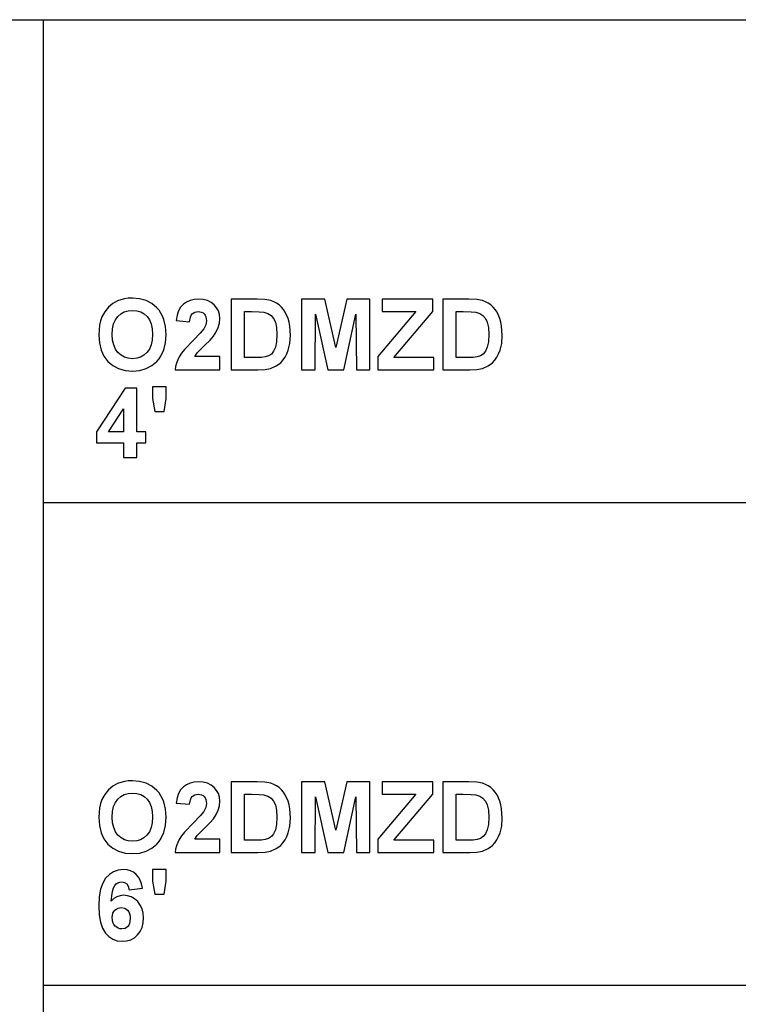
# Model space of a CAD drawing. Units: inches. Extents: x -19173 to -17628, y -8556 to -7884.
# Drawn here: x -18153 to -17902, y -8227 to -7884 of the extents above; entities that cross this region are included whole.
import ezdxf

# ---------------------------------------------------------------- set-up
doc = ezdxf.new("R2010")
doc.units = ezdxf.units.IN
doc.header["$MEASUREMENT"] = 0

msp = doc.modelspace()

# ---------------------------------------------------------------- linework, layer by layer
for p, q in [((-19173.35948, -7884.13285), (-17629.77229, -7884.13285)), ((-18144.30135, -7884.13285), (-18144.30135, -8556.13285)), ((-18117.31128, -7981.59546), (-18118.48279, -7982.01962)), ((-18116.05288, -7981.29248), (-18117.31128, -7981.59546)), ((-18114.70759, -7981.11069), (-18116.05288, -7981.29248)), ((-18113.2754, -7981.0501), (-18114.70759, -7981.11069)), ((-18110.74107, -7981.26028), (-18113.2754, -7981.0501)), ((-18108.47351, -7981.89081), (-18110.74107, -7981.26028)), ((-18106.47272, -7982.9417), (-18108.47351, -7981.89081)), ((-18093.13946, -7981.86947), (-18094.39214, -7982.40587)), ((-18091.75491, -7981.54763), (-18093.13946, -7981.86947)), ((-18090.2385, -7981.44035), (-18091.75491, -7981.54763)), ((-18088.59671, -7981.56059), (-18090.2385, -7981.44035)), ((-18087.1409, -7981.9213), (-18088.59671, -7981.56059)), ((-18085.87107, -7982.52249), (-18087.1409, -7981.9213)), ((-18078.90298, -7981.44035), (-18078.90298, -8006.02605)), ((-18069.7992, -7981.44035), (-18078.90298, -7981.44035)), ((-18067.08575, -7981.55773), (-18069.7992, -7981.44035)), ((-18065.10402, -7981.90987), (-18067.08575, -7981.55773)), ((-18064.05751, -7982.29154), (-18065.10402, -7981.90987)), ((-18046.29278, -7981.44035), (-18054.31728, -7981.44035)), ((-18054.31728, -7981.44035), (-18054.31728, -8006.02605)), ((-18042.41468, -7998.20887), (-18046.29278, -7981.44035)), ((-18038.53658, -7981.44035), (-18042.41468, -7998.20887)), ((-18030.51208, -7981.44035), (-18038.53658, -7981.44035)), ((-18030.51208, -8006.02605), (-18030.51208, -7981.44035)), ((-18008.65812, -7981.44035), (-18026.21934, -7981.44035)), ((-18026.21934, -7981.44035), (-18026.21934, -7985.73309)), ((-18008.65812, -7985.73309), (-18008.65812, -7981.44035)), ((-18005.14588, -7981.44035), (-18005.14588, -8006.02605)), ((-17996.0421, -7981.44035), (-18005.14588, -7981.44035)), ((-17993.32865, -7981.55773), (-17996.0421, -7981.44035)), ((-17991.34691, -7981.90987), (-17993.32865, -7981.55773)), ((-17990.3004, -7982.29154), (-17991.34691, -7981.90987)), ((-18121.60174, -7984.23002), (-18122.87538, -7985.81617)), ((-18120.1101, -7982.93198), (-18121.60174, -7984.23002)), ((-18118.48279, -7982.01962), (-18120.1101, -7982.93198)), ((-18114.72893, -7985.47318), (-18113.22052, -7985.34284)), ((-18113.22052, -7985.34284), (-18111.71364, -7985.47165)), ((-18104.7387, -7984.41295), (-18106.47272, -7982.9417)), ((-18103.98841, -7985.29468), (-18104.7387, -7984.41295)), ((-18103.33815, -7986.25844), (-18103.98841, -7985.29468)), ((-18096.46115, -7984.15437), (-18097.19592, -7985.43049)), ((-18095.51297, -7983.15683), (-18096.46115, -7984.15437)), ((-18094.39214, -7982.40587), (-18095.51297, -7983.15683)), ((-18084.78721, -7983.36415), (-18085.87107, -7982.52249)), ((-18083.9202, -7984.38456), (-18084.78721, -7983.36415)), ((-18083.30091, -7985.52196), (-18083.9202, -7984.38456)), ((-18063.08874, -7982.79631), (-18064.05751, -7982.29154)), ((-18062.19773, -7983.42418), (-18063.08874, -7982.79631)), ((-18061.38445, -7984.17514), (-18062.19773, -7983.42418)), ((-18060.65636, -7985.03338), (-18061.38445, -7984.17514)), ((-18060.02087, -7985.98309), (-18060.65636, -7985.03338)), ((-17989.33164, -7982.79631), (-17990.3004, -7982.29154)), ((-17988.44062, -7983.42418), (-17989.33164, -7982.79631)), ((-17987.62735, -7984.17514), (-17988.44062, -7983.42418)), ((-17986.89925, -7985.03338), (-17987.62735, -7984.17514)), ((-17986.26376, -7985.98309), (-17986.89925, -7985.03338)), ((-18123.84872, -7987.59287), (-18124.33158, -7988.93969)), ((-18122.87538, -7985.81617), (-18123.84872, -7987.59287)), ((-18119.78464, -7990.0426), (-18119.17869, -7988.60317)), ((-18119.17869, -7988.60317), (-18118.33035, -7987.42823)), ((-18118.33035, -7987.42823), (-18117.28384, -7986.51587)), ((-18117.28384, -7986.51587), (-18116.08337, -7985.86419)), ((-18116.08337, -7985.86419), (-18114.72893, -7985.47318)), ((-18111.71364, -7985.47165), (-18110.36378, -7985.85809)), ((-18110.36378, -7985.85809), (-18109.17093, -7986.50215)), ((-18109.17093, -7986.50215), (-18108.13509, -7987.40384)), ((-18108.13509, -7987.40384), (-18107.29743, -7988.56697)), ((-18107.29743, -7988.56697), (-18106.69909, -7989.99534)), ((-18102.78793, -7987.30423), (-18103.33815, -7986.25844)), ((-18102.33775, -7988.43206), (-18102.78793, -7987.30423)), ((-18101.73752, -7990.93381), (-18102.33775, -7988.43206)), ((-18097.71726, -7986.9852), (-18098.0252, -7988.8185)), ((-18097.19592, -7985.43049), (-18097.71726, -7986.9852)), ((-18093.34221, -7989.24533), (-18093.05562, -7987.62869)), ((-18093.05562, -7987.62869), (-18092.78884, -7987.02103)), ((-18092.78884, -7987.02103), (-18092.43975, -7986.54712)), ((-18092.43975, -7986.54712), (-18091.52511, -7985.9366)), ((-18091.52511, -7985.9366), (-18090.34216, -7985.73309)), ((-18090.34216, -7985.73309), (-18089.15084, -7985.93965)), ((-18089.15084, -7985.93965), (-18088.66322, -7986.19784)), ((-18088.66322, -7986.19784), (-18088.24762, -7986.55932)), ((-18088.24762, -7986.55932), (-18087.91549, -7987.01721)), ((-18087.91549, -7987.01721), (-18087.67826, -7987.56467)), ((-18087.67826, -7987.56467), (-18087.48847, -7988.92825)), ((-18082.92933, -7986.77636), (-18083.30091, -7985.52196)), ((-18082.94115, -7989.73619), (-18082.80548, -7988.14776)), ((-18082.80548, -7988.14776), (-18082.92933, -7986.77636)), ((-18074.21999, -7985.73309), (-18071.81752, -7985.73309)), ((-18074.21999, -8001.73331), (-18074.21999, -7985.73309)), ((-18071.81752, -7985.73309), (-18069.09035, -7985.79102)), ((-18069.09035, -7985.79102), (-18067.43332, -7985.9648)), ((-18067.43332, -7985.9648), (-18066.06516, -7986.39468)), ((-18066.06516, -7986.39468), (-18064.96072, -7987.09896)), ((-18064.96072, -7987.09896), (-18064.09562, -7988.10507)), ((-18064.09562, -7988.10507), (-18063.44546, -7989.44046)), ((-18059.02771, -7988.1569), (-18060.02087, -7985.98309)), ((-18058.67424, -7989.40406), (-18059.02771, -7988.1569)), ((-18049.63429, -8006.02605), (-18049.43917, -7986.67213)), ((-18049.43917, -7986.67213), (-18045.15252, -8006.02605)), ((-18039.67074, -8006.02605), (-18035.3902, -7986.67213)), ((-18035.3902, -7986.67213), (-18035.19507, -8006.02605)), ((-18014.60333, -7985.73309), (-18027.78034, -8001.34306)), ((-18026.21934, -7985.73309), (-18014.60333, -7985.73309)), ((-18022.16441, -8001.73331), (-18008.65812, -7985.73309)), ((-18000.46289, -7985.73309), (-17998.06042, -7985.73309)), ((-18000.46289, -8001.73331), (-18000.46289, -7985.73309)), ((-17998.06042, -7985.73309), (-17995.33325, -7985.79102)), ((-17995.33325, -7985.79102), (-17993.67621, -7985.9648)), ((-17993.67621, -7985.9648), (-17992.30805, -7986.39468)), ((-17992.30805, -7986.39468), (-17991.20362, -7987.09896)), ((-17991.20362, -7987.09896), (-17990.33851, -7988.10507)), ((-17990.33851, -7988.10507), (-17989.68835, -7989.44046)), ((-17985.27061, -7988.1569), (-17986.26376, -7985.98309)), ((-17984.91714, -7989.40406), (-17985.27061, -7988.1569)), ((-18124.88341, -7992.08607), (-18124.95239, -7993.88564)), ((-18124.67647, -7990.43742), (-18124.88341, -7992.08607)), ((-18124.33158, -7988.93969), (-18124.67647, -7990.43742)), ((-18120.2694, -7993.71491), (-18120.14821, -7991.74651)), ((-18120.14821, -7991.74651), (-18119.78464, -7990.0426)), ((-18106.69909, -7989.99534), (-18106.3401, -7991.68896)), ((-18106.3401, -7991.68896), (-18106.22043, -7993.64783)), ((-18101.53744, -7993.76369), (-18101.73752, -7990.93381)), ((-18098.0252, -7988.8185), (-18093.34221, -7989.24533)), ((-18088.39092, -7991.74537), (-18089.62874, -7993.24234)), ((-18087.71408, -7990.32766), (-18088.39092, -7991.74537)), ((-18087.48847, -7988.92825), (-18087.71408, -7990.32766)), ((-18084.0494, -7992.74995), (-18083.34817, -7991.24536)), ((-18083.34817, -7991.24536), (-18082.94115, -7989.73619)), ((-18063.44546, -7989.44046), (-18063.03844, -7991.26518)), ((-18063.03844, -7991.26518), (-18062.90277, -7993.7393)), ((-18058.42176, -7990.7888), (-18058.67424, -7989.40406)), ((-18058.21978, -7993.97101), (-18058.42176, -7990.7888)), ((-17989.68835, -7989.44046), (-17989.28134, -7991.26518)), ((-17989.28134, -7991.26518), (-17989.14566, -7993.7393)), ((-17984.66466, -7990.7888), (-17984.91714, -7989.40406)), ((-17984.46267, -7993.97101), (-17984.66466, -7990.7888)), ((-18124.95239, -7993.88564), (-18124.75384, -7996.6553)), ((-18120.14497, -7995.65967), (-18120.2694, -7993.71491)), ((-18106.34334, -7995.63433), (-18106.71205, -7997.35596)), ((-18106.22043, -7993.64783), (-18106.34334, -7995.63433)), ((-18101.73599, -7996.57432), (-18101.53744, -7993.76369)), ((-18089.62874, -7993.24234), (-18092.01292, -7995.67225)), ((-18087.97933, -7997.39788), (-18086.18586, -7995.62652)), ((-18086.18586, -7995.62652), (-18085.0677, -7994.32467)), ((-18085.0677, -7994.32467), (-18084.0494, -7992.74995)), ((-18062.90277, -7993.7393), (-18063.03844, -7996.24848)), ((-18058.4088, -7996.79422), (-18058.21978, -7993.97101)), ((-17989.14566, -7993.7393), (-17989.28134, -7996.24848)), ((-17984.6517, -7996.79422), (-17984.46267, -7993.97101)), ((-18124.75384, -7996.6553), (-18124.15817, -7999.11056)), ((-18119.77168, -7997.35367), (-18120.14497, -7995.65967)), ((-18119.14953, -7998.79691), (-18119.77168, -7997.35367)), ((-18118.27852, -7999.98938), (-18119.14953, -7998.79691)), ((-18107.32658, -7998.81273), (-18108.18692, -8000.00462)), ((-18106.71205, -7997.35596), (-18107.32658, -7998.81273)), ((-18103.32443, -8001.22377), (-18102.33166, -7999.06101)), ((-18102.33166, -7999.06101), (-18101.73599, -7996.57432)), ((-18095.07241, -7998.90781), (-18096.14826, -8000.25863)), ((-18092.01292, -7995.67225), (-18095.07241, -7998.90781)), ((-18090.65314, -8000.06255), (-18087.97933, -7997.39788)), ((-18063.44546, -7998.16619), (-18064.06665, -7999.56026)), ((-18063.03844, -7996.24848), (-18063.44546, -7998.16619)), ((-18058.97588, -7999.20278), (-18058.4088, -7996.79422)), ((-17989.68835, -7998.16619), (-17990.30955, -7999.56026)), ((-17989.28134, -7996.24848), (-17989.68835, -7998.16619)), ((-17985.21878, -7999.20278), (-17984.6517, -7996.79422)), ((-18124.15817, -7999.11056), (-18123.1654, -8001.2514)), ((-18123.1654, -8001.2514), (-18122.5201, -8002.20392)), ((-18122.5201, -8002.20392), (-18121.77552, -8003.07784)), ((-18117.21582, -8000.92308), (-18118.27852, -7999.98938)), ((-18116.01858, -8001.59001), (-18117.21582, -8000.92308)), ((-18114.68682, -8001.99017), (-18116.01858, -8001.59001)), ((-18113.22052, -8002.12356), (-18114.68682, -8001.99017)), ((-18111.75576, -8001.99112), (-18113.22052, -8002.12356)), ((-18110.42857, -8001.59382), (-18111.75576, -8001.99112)), ((-18109.23895, -8000.93166), (-18110.42857, -8001.59382)), ((-18108.18692, -8000.00462), (-18109.23895, -8000.93166)), ((-18104.71431, -8003.06259), (-18103.96973, -8002.18368)), ((-18103.96973, -8002.18368), (-18103.32443, -8001.22377)), ((-18096.92152, -8001.43147), (-18097.48136, -8002.53153)), ((-18096.14826, -8000.25863), (-18096.92152, -8001.43147)), ((-18091.5312, -8001.34306), (-18090.65314, -8000.06255)), ((-18082.80548, -8001.34306), (-18091.5312, -8001.34306)), ((-18082.80548, -8006.02605), (-18082.80548, -8001.34306)), ((-18070.23213, -8001.73331), (-18074.21999, -8001.73331)), ((-18068.30528, -8001.67538), (-18070.23213, -8001.73331)), ((-18067.00038, -8001.5016), (-18068.30528, -8001.67538)), ((-18065.8121, -8001.10449), (-18067.00038, -8001.5016)), ((-18064.84487, -8000.49853), (-18065.8121, -8001.10449)), ((-18064.06665, -7999.56026), (-18064.84487, -8000.49853)), ((-18060.81204, -8002.651), (-18060.1009, -8001.62965)), ((-18060.1009, -8001.62965), (-18059.48885, -8000.48024)), ((-18059.48885, -8000.48024), (-18058.97588, -7999.20278)), ((-18027.78034, -8001.34306), (-18027.78034, -8006.02605)), ((-18008.26788, -8001.73331), (-18022.16441, -8001.73331)), ((-18008.26788, -8006.02605), (-18008.26788, -8001.73331)), ((-17996.47503, -8001.73331), (-18000.46289, -8001.73331)), ((-17994.54818, -8001.67538), (-17996.47503, -8001.73331)), ((-17993.24328, -8001.5016), (-17994.54818, -8001.67538)), ((-17992.055, -8001.10449), (-17993.24328, -8001.5016)), ((-17991.08776, -8000.49853), (-17992.055, -8001.10449)), ((-17990.30955, -7999.56026), (-17991.08776, -8000.49853)), ((-17987.05493, -8002.651), (-17986.3438, -8001.62965)), ((-17986.3438, -8001.62965), (-17985.73174, -8000.48024)), ((-17985.73174, -8000.48024), (-17985.21878, -7999.20278)), ((-18121.77552, -8003.07784), (-18120.04912, -8004.53841)), ((-18120.04912, -8004.53841), (-18118.04681, -8005.58168)), ((-18118.04681, -8005.58168), (-18115.76858, -8006.20764)), ((-18110.68695, -8006.20669), (-18108.42778, -8005.57787)), ((-18108.42778, -8005.57787), (-18106.4369, -8004.52984)), ((-18106.4369, -8004.52984), (-18104.71431, -8003.06259)), ((-18098.22832, -8004.82881), (-18098.41544, -8006.02605)), ((-18097.91696, -8003.66397), (-18098.22832, -8004.82881)), ((-18097.48136, -8002.53153), (-18097.91696, -8003.66397)), ((-18069.53091, -8006.02605), (-18067.04764, -8005.89647)), ((-18067.04764, -8005.89647), (-18065.12231, -8005.50775)), ((-18065.12231, -8005.50775), (-18063.14362, -8004.66322)), ((-18063.14362, -8004.66322), (-18061.62226, -8003.54431)), ((-18061.62226, -8003.54431), (-18060.81204, -8002.651)), ((-17995.7738, -8006.02605), (-17993.29054, -8005.89647)), ((-17993.29054, -8005.89647), (-17991.36521, -8005.50775)), ((-17991.36521, -8005.50775), (-17989.38652, -8004.66322)), ((-17989.38652, -8004.66322), (-17987.86516, -8003.54431)), ((-17987.86516, -8003.54431), (-17987.05493, -8002.651)), ((-18115.76858, -8006.20764), (-18113.21443, -8006.4163)), ((-18113.21443, -8006.4163), (-18110.68695, -8006.20669)), ((-18098.41544, -8006.02605), (-18082.80548, -8006.02605)), ((-18078.90298, -8006.02605), (-18069.53091, -8006.02605)), ((-18054.31728, -8006.02605), (-18049.63429, -8006.02605)), ((-18045.15252, -8006.02605), (-18039.67074, -8006.02605)), ((-18035.19507, -8006.02605), (-18030.51208, -8006.02605)), ((-18027.78034, -8006.02605), (-18008.26788, -8006.02605)), ((-18005.14588, -8006.02605), (-17995.7738, -8006.02605)), ((-18115.74495, -8012.33475), (-18125.73289, -8027.57276)), ((-18111.68392, -8012.33475), (-18115.74495, -8012.33475)), ((-18111.68392, -8027.55447), (-18111.68392, -8012.33475)), ((-18101.53744, -8011.9445), (-18106.22043, -8011.9445)), ((-18106.22043, -8011.9445), (-18106.22043, -8016.02992)), ((-18101.53744, -8016.02992), (-18101.53744, -8011.9445)), ((-18106.22043, -8016.02992), (-18105.40944, -8020.52998)), ((-18102.23867, -8020.52998), (-18101.53744, -8016.02992)), ((-18121.59869, -8027.55447), (-18116.36691, -8019.56656)), ((-18116.36691, -8019.56656), (-18116.36691, -8027.55447)), ((-18105.40944, -8020.52998), (-18102.23867, -8020.52998)), ((-18125.73289, -8027.57276), (-18125.73289, -8031.45696)), ((-18116.36691, -8027.55447), (-18121.59869, -8027.55447)), ((-18108.56192, -8027.55447), (-18111.68392, -8027.55447)), ((-18108.56192, -8031.45696), (-18108.56192, -8027.55447)), ((-18125.73289, -8031.45696), (-18116.36691, -8031.45696)), ((-18116.36691, -8031.45696), (-18116.36691, -8036.5302)), ((-18111.68392, -8036.5302), (-18111.68392, -8031.45696)), ((-18111.68392, -8031.45696), (-18108.56192, -8031.45696)), ((-18116.36691, -8036.5302), (-18111.68392, -8036.5302)), ((-18144.30135, -8052.13285), (-17628.30135, -8052.13285)), ((-18117.31128, -8149.59546), (-18118.48279, -8150.01962)), ((-18116.05288, -8149.29248), (-18117.31128, -8149.59546)), ((-18114.70759, -8149.11069), (-18116.05288, -8149.29248)), ((-18113.2754, -8149.0501), (-18114.70759, -8149.11069)), ((-18110.74107, -8149.26028), (-18113.2754, -8149.0501)), ((-18108.47351, -8149.89081), (-18110.74107, -8149.26028)), ((-18093.13946, -8149.86947), (-18094.39214, -8150.40587)), ((-18091.75491, -8149.54763), (-18093.13946, -8149.86947)), ((-18090.2385, -8149.44035), (-18091.75491, -8149.54763)), ((-18088.59671, -8149.56059), (-18090.2385, -8149.44035)), ((-18087.1409, -8149.9213), (-18088.59671, -8149.56059)), ((-18078.90298, -8149.44035), (-18078.90298, -8174.02605)), ((-18069.7992, -8149.44035), (-18078.90298, -8149.44035)), ((-18067.08575, -8149.55773), (-18069.7992, -8149.44035)), ((-18065.10402, -8149.90987), (-18067.08575, -8149.55773)), ((-18046.29278, -8149.44035), (-18054.31728, -8149.44035)), ((-18054.31728, -8149.44035), (-18054.31728, -8174.02605)), ((-18042.41468, -8166.20887), (-18046.29278, -8149.44035)), ((-18038.53658, -8149.44035), (-18042.41468, -8166.20887)), ((-18030.51208, -8149.44035), (-18038.53658, -8149.44035)), ((-18030.51208, -8174.02605), (-18030.51208, -8149.44035)), ((-18008.65812, -8149.44035), (-18026.21934, -8149.44035)), ((-18026.21934, -8149.44035), (-18026.21934, -8153.73309)), ((-18008.65812, -8153.73309), (-18008.65812, -8149.44035)), ((-18005.14588, -8149.44035), (-18005.14588, -8174.02605)), ((-17996.0421, -8149.44035), (-18005.14588, -8149.44035)), ((-17993.32865, -8149.55773), (-17996.0421, -8149.44035)), ((-17991.34691, -8149.90987), (-17993.32865, -8149.55773)), ((-18121.60174, -8152.23002), (-18122.87538, -8153.81617)), ((-18120.1101, -8150.93198), (-18121.60174, -8152.23002)), ((-18118.48279, -8150.01962), (-18120.1101, -8150.93198)), ((-18106.47272, -8150.9417), (-18108.47351, -8149.89081)), ((-18104.7387, -8152.41295), (-18106.47272, -8150.9417)), ((-18103.98841, -8153.29468), (-18104.7387, -8152.41295)), ((-18103.33815, -8154.25844), (-18103.98841, -8153.29468)), ((-18096.46115, -8152.15437), (-18097.19592, -8153.43049)), ((-18095.51297, -8151.15683), (-18096.46115, -8152.15437)), ((-18094.39214, -8150.40587), (-18095.51297, -8151.15683)), ((-18085.87107, -8150.52249), (-18087.1409, -8149.9213)), ((-18084.78721, -8151.36415), (-18085.87107, -8150.52249)), ((-18083.9202, -8152.38456), (-18084.78721, -8151.36415)), ((-18083.30091, -8153.52196), (-18083.9202, -8152.38456)), ((-18064.05751, -8150.29154), (-18065.10402, -8149.90987)), ((-18063.08874, -8150.79631), (-18064.05751, -8150.29154)), ((-18062.19773, -8151.42418), (-18063.08874, -8150.79631)), ((-18061.38445, -8152.17514), (-18062.19773, -8151.42418)), ((-18060.65636, -8153.03338), (-18061.38445, -8152.17514)), ((-18060.02087, -8153.98309), (-18060.65636, -8153.03338)), ((-17990.3004, -8150.29154), (-17991.34691, -8149.90987)), ((-17989.33164, -8150.79631), (-17990.3004, -8150.29154)), ((-17988.44062, -8151.42418), (-17989.33164, -8150.79631)), ((-17987.62735, -8152.17514), (-17988.44062, -8151.42418)), ((-17986.89925, -8153.03338), (-17987.62735, -8152.17514)), ((-17986.26376, -8153.98309), (-17986.89925, -8153.03338)), ((-18123.84872, -8155.59287), (-18124.33158, -8156.93969)), ((-18122.87538, -8153.81617), (-18123.84872, -8155.59287)), ((-18119.78464, -8158.0426), (-18119.17869, -8156.60317)), ((-18119.17869, -8156.60317), (-18118.33035, -8155.42823)), ((-18118.33035, -8155.42823), (-18117.28384, -8154.51587)), ((-18117.28384, -8154.51587), (-18116.08337, -8153.86419)), ((-18116.08337, -8153.86419), (-18114.72893, -8153.47318)), ((-18114.72893, -8153.47318), (-18113.22052, -8153.34284)), ((-18113.22052, -8153.34284), (-18111.71364, -8153.47165)), ((-18111.71364, -8153.47165), (-18110.36378, -8153.85809)), ((-18110.36378, -8153.85809), (-18109.17093, -8154.50215)), ((-18109.17093, -8154.50215), (-18108.13509, -8155.40384)), ((-18108.13509, -8155.40384), (-18107.29743, -8156.56697)), ((-18107.29743, -8156.56697), (-18106.69909, -8157.99534)), ((-18102.78793, -8155.30423), (-18103.33815, -8154.25844)), ((-18102.33775, -8156.43206), (-18102.78793, -8155.30423)), ((-18101.73752, -8158.93381), (-18102.33775, -8156.43206)), ((-18097.71726, -8154.9852), (-18098.0252, -8156.8185)), ((-18097.19592, -8153.43049), (-18097.71726, -8154.9852)), ((-18093.34221, -8157.24533), (-18093.05562, -8155.62869)), ((-18093.05562, -8155.62869), (-18092.78884, -8155.02103)), ((-18092.78884, -8155.02103), (-18092.43975, -8154.54712)), ((-18092.43975, -8154.54712), (-18091.52511, -8153.9366)), ((-18091.52511, -8153.9366), (-18090.34216, -8153.73309)), ((-18090.34216, -8153.73309), (-18089.15084, -8153.93965)), ((-18089.15084, -8153.93965), (-18088.66322, -8154.19784)), ((-18088.66322, -8154.19784), (-18088.24762, -8154.55932)), ((-18088.24762, -8154.55932), (-18087.91549, -8155.01721)), ((-18087.91549, -8155.01721), (-18087.67826, -8155.56467)), ((-18087.67826, -8155.56467), (-18087.48847, -8156.92825)), ((-18082.92933, -8154.77636), (-18083.30091, -8153.52196)), ((-18082.94115, -8157.73619), (-18082.80548, -8156.14776)), ((-18082.80548, -8156.14776), (-18082.92933, -8154.77636)), ((-18074.21999, -8153.73309), (-18071.81752, -8153.73309)), ((-18074.21999, -8169.73331), (-18074.21999, -8153.73309)), ((-18071.81752, -8153.73309), (-18069.09035, -8153.79102)), ((-18069.09035, -8153.79102), (-18067.43332, -8153.9648)), ((-18067.43332, -8153.9648), (-18066.06516, -8154.39468)), ((-18066.06516, -8154.39468), (-18064.96072, -8155.09896)), ((-18064.96072, -8155.09896), (-18064.09562, -8156.10507)), ((-18064.09562, -8156.10507), (-18063.44546, -8157.44046)), ((-18059.02771, -8156.1569), (-18060.02087, -8153.98309)), ((-18058.67424, -8157.40406), (-18059.02771, -8156.1569)), ((-18049.63429, -8174.02605), (-18049.43917, -8154.67213)), ((-18049.43917, -8154.67213), (-18045.15252, -8174.02605)), ((-18039.67074, -8174.02605), (-18035.3902, -8154.67213)), ((-18035.3902, -8154.67213), (-18035.19507, -8174.02605)), ((-18014.60333, -8153.73309), (-18027.78034, -8169.34306)), ((-18026.21934, -8153.73309), (-18014.60333, -8153.73309)), ((-18022.16441, -8169.73331), (-18008.65812, -8153.73309)), ((-18000.46289, -8153.73309), (-17998.06042, -8153.73309)), ((-18000.46289, -8169.73331), (-18000.46289, -8153.73309)), ((-17998.06042, -8153.73309), (-17995.33325, -8153.79102)), ((-17995.33325, -8153.79102), (-17993.67621, -8153.9648)), ((-17993.67621, -8153.9648), (-17992.30805, -8154.39468)), ((-17992.30805, -8154.39468), (-17991.20362, -8155.09896)), ((-17991.20362, -8155.09896), (-17990.33851, -8156.10507)), ((-17990.33851, -8156.10507), (-17989.68835, -8157.44046)), ((-17985.27061, -8156.1569), (-17986.26376, -8153.98309)), ((-17984.91714, -8157.40406), (-17985.27061, -8156.1569)), ((-18124.88341, -8160.08607), (-18124.95239, -8161.88564)), ((-18124.67647, -8158.43742), (-18124.88341, -8160.08607)), ((-18124.33158, -8156.93969), (-18124.67647, -8158.43742)), ((-18120.2694, -8161.71491), (-18120.14821, -8159.74651)), ((-18120.14821, -8159.74651), (-18119.78464, -8158.0426)), ((-18106.69909, -8157.99534), (-18106.3401, -8159.68896)), ((-18106.3401, -8159.68896), (-18106.22043, -8161.64783)), ((-18101.53744, -8161.76369), (-18101.73752, -8158.93381)), ((-18098.0252, -8156.8185), (-18093.34221, -8157.24533)), ((-18088.39092, -8159.74537), (-18089.62874, -8161.24234)), ((-18087.71408, -8158.32766), (-18088.39092, -8159.74537)), ((-18087.48847, -8156.92825), (-18087.71408, -8158.32766)), ((-18084.0494, -8160.74995), (-18083.34817, -8159.24536)), ((-18083.34817, -8159.24536), (-18082.94115, -8157.73619)), ((-18063.44546, -8157.44046), (-18063.03844, -8159.26518)), ((-18063.03844, -8159.26518), (-18062.90277, -8161.7393)), ((-18058.42176, -8158.7888), (-18058.67424, -8157.40406)), ((-18058.21978, -8161.97101), (-18058.42176, -8158.7888)), ((-17989.68835, -8157.44046), (-17989.28134, -8159.26518)), ((-17989.28134, -8159.26518), (-17989.14566, -8161.7393)), ((-17984.66466, -8158.7888), (-17984.91714, -8157.40406)), ((-17984.46267, -8161.97101), (-17984.66466, -8158.7888)), ((-18124.95239, -8161.88564), (-18124.75384, -8164.6553)), ((-18120.14497, -8163.65967), (-18120.2694, -8161.71491)), ((-18106.22043, -8161.64783), (-18106.34334, -8163.63433)), ((-18101.73599, -8164.57432), (-18101.53744, -8161.76369)), ((-18089.62874, -8161.24234), (-18092.01292, -8163.67225)), ((-18086.18586, -8163.62652), (-18085.0677, -8162.32467)), ((-18085.0677, -8162.32467), (-18084.0494, -8160.74995)), ((-18062.90277, -8161.7393), (-18063.03844, -8164.24848)), ((-18058.4088, -8164.79422), (-18058.21978, -8161.97101)), ((-17989.14566, -8161.7393), (-17989.28134, -8164.24848)), ((-17984.6517, -8164.79422), (-17984.46267, -8161.97101)), ((-18124.75384, -8164.6553), (-18124.15817, -8167.11056)), ((-18119.77168, -8165.35367), (-18120.14497, -8163.65967)), ((-18119.14953, -8166.79691), (-18119.77168, -8165.35367)), ((-18118.27852, -8167.98938), (-18119.14953, -8166.79691)), ((-18107.32658, -8166.81273), (-18108.18692, -8168.00462)), ((-18106.71205, -8165.35596), (-18107.32658, -8166.81273)), ((-18106.34334, -8163.63433), (-18106.71205, -8165.35596)), ((-18102.33166, -8167.06101), (-18101.73599, -8164.57432)), ((-18095.07241, -8166.90781), (-18096.14826, -8168.25863)), ((-18092.01292, -8163.67225), (-18095.07241, -8166.90781)), ((-18090.65314, -8168.06255), (-18087.97933, -8165.39788)), ((-18087.97933, -8165.39788), (-18086.18586, -8163.62652)), ((-18063.44546, -8166.16619), (-18064.06665, -8167.56026)), ((-18063.03844, -8164.24848), (-18063.44546, -8166.16619)), ((-18058.97588, -8167.20278), (-18058.4088, -8164.79422)), ((-17989.68835, -8166.16619), (-17990.30955, -8167.56026)), ((-17989.28134, -8164.24848), (-17989.68835, -8166.16619)), ((-17985.21878, -8167.20278), (-17984.6517, -8164.79422)), ((-18124.15817, -8167.11056), (-18123.1654, -8169.2514)), ((-18123.1654, -8169.2514), (-18122.5201, -8170.20392)), ((-18122.5201, -8170.20392), (-18121.77552, -8171.07784)), ((-18117.21582, -8168.92308), (-18118.27852, -8167.98938)), ((-18116.01858, -8169.59001), (-18117.21582, -8168.92308)), ((-18114.68682, -8169.99017), (-18116.01858, -8169.59001)), ((-18113.22052, -8170.12356), (-18114.68682, -8169.99017)), ((-18111.75576, -8169.99112), (-18113.22052, -8170.12356)), ((-18110.42857, -8169.59382), (-18111.75576, -8169.99112)), ((-18109.23895, -8168.93166), (-18110.42857, -8169.59382)), ((-18108.18692, -8168.00462), (-18109.23895, -8168.93166)), ((-18104.71431, -8171.06259), (-18103.96973, -8170.18368)), ((-18103.96973, -8170.18368), (-18103.32443, -8169.22377)), ((-18103.32443, -8169.22377), (-18102.33166, -8167.06101)), ((-18096.92152, -8169.43147), (-18097.48136, -8170.53153)), ((-18096.14826, -8168.25863), (-18096.92152, -8169.43147)), ((-18091.5312, -8169.34306), (-18090.65314, -8168.06255)), ((-18082.80548, -8169.34306), (-18091.5312, -8169.34306)), ((-18082.80548, -8174.02605), (-18082.80548, -8169.34306)), ((-18070.23213, -8169.73331), (-18074.21999, -8169.73331)), ((-18068.30528, -8169.67538), (-18070.23213, -8169.73331)), ((-18067.00038, -8169.5016), (-18068.30528, -8169.67538)), ((-18065.8121, -8169.10449), (-18067.00038, -8169.5016)), ((-18064.84487, -8168.49853), (-18065.8121, -8169.10449)), ((-18064.06665, -8167.56026), (-18064.84487, -8168.49853)), ((-18060.81204, -8170.651), (-18060.1009, -8169.62965)), ((-18060.1009, -8169.62965), (-18059.48885, -8168.48024)), ((-18059.48885, -8168.48024), (-18058.97588, -8167.20278)), ((-18027.78034, -8169.34306), (-18027.78034, -8174.02605)), ((-18008.26788, -8169.73331), (-18022.16441, -8169.73331)), ((-18008.26788, -8174.02605), (-18008.26788, -8169.73331)), ((-17996.47503, -8169.73331), (-18000.46289, -8169.73331)), ((-17994.54818, -8169.67538), (-17996.47503, -8169.73331)), ((-17993.24328, -8169.5016), (-17994.54818, -8169.67538)), ((-17992.055, -8169.10449), (-17993.24328, -8169.5016)), ((-17991.08776, -8168.49853), (-17992.055, -8169.10449)), ((-17990.30955, -8167.56026), (-17991.08776, -8168.49853)), ((-17987.05493, -8170.651), (-17986.3438, -8169.62965)), ((-17986.3438, -8169.62965), (-17985.73174, -8168.48024)), ((-17985.73174, -8168.48024), (-17985.21878, -8167.20278)), ((-18121.77552, -8171.07784), (-18120.04912, -8172.53841)), ((-18120.04912, -8172.53841), (-18118.04681, -8173.58168)), ((-18118.04681, -8173.58168), (-18115.76858, -8174.20764)), ((-18110.68695, -8174.20669), (-18108.42778, -8173.57787)), ((-18108.42778, -8173.57787), (-18106.4369, -8172.52984)), ((-18106.4369, -8172.52984), (-18104.71431, -8171.06259)), ((-18098.22832, -8172.82881), (-18098.41544, -8174.02605)), ((-18097.91696, -8171.66397), (-18098.22832, -8172.82881)), ((-18097.48136, -8170.53153), (-18097.91696, -8171.66397)), ((-18067.04764, -8173.89647), (-18065.12231, -8173.50775)), ((-18065.12231, -8173.50775), (-18063.14362, -8172.66322)), ((-18063.14362, -8172.66322), (-18061.62226, -8171.54431)), ((-18061.62226, -8171.54431), (-18060.81204, -8170.651)), ((-17993.29054, -8173.89647), (-17991.36521, -8173.50775)), ((-17991.36521, -8173.50775), (-17989.38652, -8172.66322)), ((-17989.38652, -8172.66322), (-17987.86516, -8171.54431)), ((-17987.86516, -8171.54431), (-17987.05493, -8170.651)), ((-18115.76858, -8174.20764), (-18113.21443, -8174.4163)), ((-18113.21443, -8174.4163), (-18110.68695, -8174.20669)), ((-18098.41544, -8174.02605), (-18082.80548, -8174.02605)), ((-18078.90298, -8174.02605), (-18069.53091, -8174.02605)), ((-18069.53091, -8174.02605), (-18067.04764, -8173.89647)), ((-18054.31728, -8174.02605), (-18049.63429, -8174.02605)), ((-18045.15252, -8174.02605), (-18039.67074, -8174.02605)), ((-18035.19507, -8174.02605), (-18030.51208, -8174.02605)), ((-18027.78034, -8174.02605), (-18008.26788, -8174.02605)), ((-18005.14588, -8174.02605), (-17995.7738, -8174.02605)), ((-17995.7738, -8174.02605), (-17993.29054, -8173.89647)), ((-18119.83418, -8180.68689), (-18121.29171, -8181.61487)), ((-18118.19868, -8180.1301), (-18119.83418, -8180.68689)), ((-18116.3852, -8179.9445), (-18118.19868, -8180.1301)), ((-18115.10736, -8180.04892), (-18116.3852, -8179.9445)), ((-18113.94462, -8180.36219), (-18115.10736, -8180.04892)), ((-18112.89697, -8180.8843), (-18113.94462, -8180.36219)), ((-18101.53744, -8179.9445), (-18106.22043, -8179.9445)), ((-18106.22043, -8179.9445), (-18106.22043, -8184.02992)), ((-18101.53744, -8184.02992), (-18101.53744, -8179.9445)), ((-18122.57126, -8182.91405), (-18123.61301, -8184.63359)), ((-18121.29171, -8181.61487), (-18122.57126, -8182.91405)), ((-18111.96441, -8181.61526), (-18112.89697, -8180.8843)), ((-18111.16867, -8182.54515), (-18111.96441, -8181.61526)), ((-18110.53146, -8183.66406), (-18111.16867, -8182.54515)), ((-18110.0528, -8184.97201), (-18110.53146, -8183.66406)), ((-18106.22043, -8184.02992), (-18105.40944, -8188.52998)), ((-18102.23867, -8188.52998), (-18101.53744, -8184.02992)), ((-18124.35711, -8186.82264), (-18124.80357, -8189.48122)), ((-18123.61301, -8184.63359), (-18124.35711, -8186.82264)), ((-18120.45576, -8189.08011), (-18120.19166, -8187.5414)), ((-18120.19166, -8187.5414), (-18119.83685, -8186.35903)), ((-18119.83685, -8186.35903), (-18119.39134, -8185.53299)), ((-18119.39134, -8185.53299), (-18118.87304, -8184.9661)), ((-18118.87304, -8184.9661), (-18118.29986, -8184.56118)), ((-18118.29986, -8184.56118), (-18117.6718, -8184.31823)), ((-18117.6718, -8184.31823), (-18116.98887, -8184.23724)), ((-18116.98887, -8184.23724), (-18116.01629, -8184.40417)), ((-18116.01629, -8184.40417), (-18115.24494, -8184.90493)), ((-18115.24494, -8184.90493), (-18114.70225, -8185.75479)), ((-18114.70225, -8185.75479), (-18114.41566, -8186.96899)), ((-18114.41566, -8186.96899), (-18109.73267, -8186.46898)), ((-18109.73267, -8186.46898), (-18110.0528, -8184.97201)), ((-18124.80357, -8189.48122), (-18124.95239, -8192.60931)), ((-18120.62916, -8190.97514), (-18120.45576, -8189.08011)), ((-18119.7168, -8190.07612), (-18120.62916, -8190.97514)), ((-18118.69926, -8189.43396), (-18119.7168, -8190.07612)), ((-18117.57653, -8189.04866), (-18118.69926, -8189.43396)), ((-18116.34862, -8188.92023), (-18117.57653, -8189.04866)), ((-18114.9555, -8189.05743), (-18116.34862, -8188.92023)), ((-18113.66642, -8189.46902), (-18114.9555, -8189.05743)), ((-18112.48138, -8190.15501), (-18113.66642, -8189.46902)), ((-18111.40038, -8191.11539), (-18112.48138, -8190.15501)), ((-18105.40944, -8188.52998), (-18102.23867, -8188.52998)), ((-18124.95239, -8192.60931), (-18124.80986, -8195.65699)), ((-18119.76349, -8194.5819), (-18119.37, -8194.09104)), ((-18119.37, -8194.09104), (-18118.37075, -8193.43249)), ((-18118.37075, -8193.43249), (-18117.1718, -8193.21297)), ((-18117.1718, -8193.21297), (-18115.93626, -8193.4424)), ((-18115.93626, -8193.4424), (-18115.40253, -8193.72918)), ((-18115.40253, -8193.72918), (-18114.92482, -8194.13067)), ((-18114.92482, -8194.13067), (-18114.53133, -8194.65564)), ((-18110.50002, -8192.29261), (-18111.40038, -8191.11539)), ((-18109.85691, -8193.62914), (-18110.50002, -8192.29261)), ((-18109.47105, -8195.12497), (-18109.85691, -8193.62914)), ((-18124.80986, -8195.65699), (-18124.38226, -8198.24506)), ((-18120.2694, -8196.67644), (-18120.21319, -8195.8746)), ((-18120.20614, -8197.57031), (-18120.2694, -8196.67644)), ((-18120.21319, -8195.8746), (-18120.04455, -8195.17642)), ((-18120.01635, -8198.35558), (-18120.20614, -8197.57031)), ((-18120.04455, -8195.17642), (-18119.76349, -8194.5819)), ((-18114.53133, -8194.65564), (-18114.25026, -8195.31285)), ((-18114.25026, -8195.31285), (-18114.08163, -8196.10231)), ((-18114.02541, -8197.024), (-18114.23426, -8198.67494)), ((-18114.08163, -8196.10231), (-18114.02541, -8197.024)), ((-18109.4739, -8198.53069), (-18109.34242, -8196.7801)), ((-18109.34242, -8196.7801), (-18109.47105, -8195.12497)), ((-18124.38226, -8198.24506), (-18123.6696, -8200.37351)), ((-18123.6696, -8200.37351), (-18122.67187, -8202.04236)), ((-18119.70003, -8199.03222), (-18120.01635, -8198.35558)), ((-18119.25719, -8199.60026), (-18119.70003, -8199.03222)), ((-18118.73318, -8200.04977), (-18119.25719, -8199.60026)), ((-18118.17334, -8200.37085), (-18118.73318, -8200.04977)), ((-18117.57767, -8200.56349), (-18118.17334, -8200.37085)), ((-18116.94619, -8200.62771), (-18117.57767, -8200.56349)), ((-18115.79983, -8200.41734), (-18116.94619, -8200.62771)), ((-18114.86079, -8199.78624), (-18115.79983, -8200.41734)), ((-18114.49531, -8199.29804), (-18114.86079, -8199.78624)), ((-18114.23426, -8198.67494), (-18114.49531, -8199.29804)), ((-18110.52575, -8201.48652), (-18109.86834, -8200.0995)), ((-18109.86834, -8200.0995), (-18109.4739, -8198.53069)), ((-18122.67187, -8202.04236), (-18121.45311, -8203.30153)), ((-18121.45311, -8203.30153), (-18120.07733, -8204.20093)), ((-18120.07733, -8204.20093), (-18118.54453, -8204.74057)), ((-18115.27734, -8204.78116), (-18113.85011, -8204.36328)), ((-18113.85011, -8204.36328), (-18112.57303, -8203.66681)), ((-18112.57303, -8203.66681), (-18111.44611, -8202.69176)), ((-18111.44611, -8202.69176), (-18110.52575, -8201.48652)), ((-18118.54453, -8204.74057), (-18116.85472, -8204.92045)), ((-18116.85472, -8204.92045), (-18115.27734, -8204.78116)), ((-18144.30135, -8220.13285), (-17628.30135, -8220.13285))]:
    msp.add_line(p, q)

doc.saveas('drawing.dxf')
